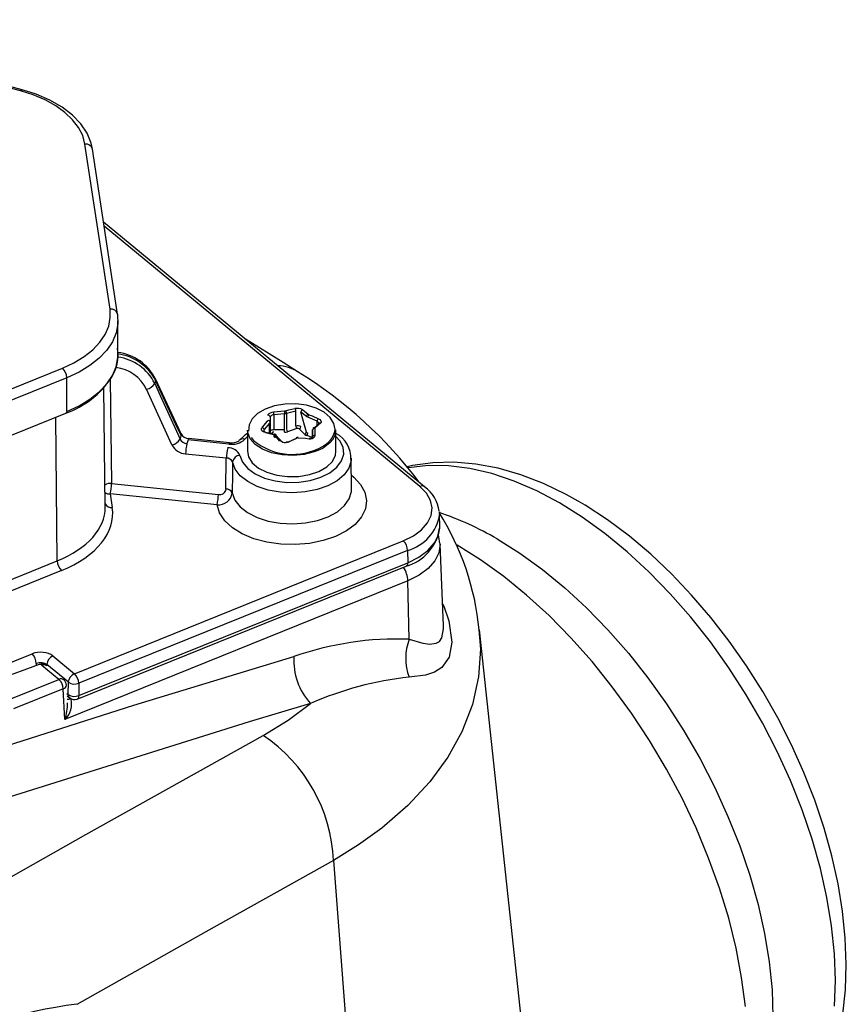
# Model space of a CAD drawing. Units: millimetres. Extents: x 15987 to 19425, y 9141 to 11006.
# Drawn here: x 19222 to 19333, y 9585 to 9716 of the extents above; entities that cross this region are included whole.
import ezdxf

# ---------------------------------------------------------------- set-up
doc = ezdxf.new("R2010")
doc.units = ezdxf.units.MM

msp = doc.modelspace()

# ---------------------------------------------------------------- linework, layer by layer
at = {"color": 7, "linetype": 'Continuous', "lineweight": 25}
for p, q in [((19222.52, 9706.79), (19187.83, 9716.13)), ((19222.78, 9706.94), (19188.09, 9716.28)), ((19234.47, 9677.68), (19231.13, 9699.7)), ((19235.46, 9677.01), (19232.12, 9699.03)), ((19276.41, 9654), (19233.59, 9689.3)), ((19235.46, 9677.01), (19235.46, 9676.91)), ((19235.52, 9671.62), (19235.52, 9676.11)), ((19196.78, 9657.15), (19228.13, 9669.83)), ((19228.7, 9668.54), (19197.35, 9655.86)), ((19228.7, 9664.05), (19228.7, 9668.54)), ((19243.94, 9661.06), (19240.54, 9668.38)), ((19233.84, 9651.28), (19233.66, 9667.19)), ((19242.71, 9659.59), (19239.34, 9667)), ((19259.24, 9664.07), (19257.99, 9663.77)), ((19259.24, 9662.09), (19259.24, 9664.07)), ((19197.25, 9651.15), (19228.6, 9663.82)), ((19255.81, 9663.31), (19255.81, 9662.61)), ((19257.74, 9663.74), (19256.31, 9663.61)), ((19256.31, 9663.61), (19256.31, 9661.63)), ((19257.74, 9661.63), (19257.74, 9663.74)), ((19257.99, 9663.77), (19257.99, 9661.67)), ((19260.64, 9663.37), (19259.92, 9663.97)), ((19260.64, 9661.26), (19259.92, 9663.97)), ((19262.07, 9662.73), (19260.82, 9663.27)), ((19252.79, 9661.57), (19252.79, 9658.74)), ((19255.74, 9662.46), (19255.02, 9661.62)), ((19255.81, 9662.61), (19255.81, 9661.08)), ((19256.31, 9661.63), (19257.74, 9661.63)), ((19259.36, 9661.76), (19258.12, 9661.34)), ((19260.42, 9660.99), (19259.7, 9661.71)), ((19261.46, 9660.64), (19261.46, 9661.6)), ((19261.46, 9661.6), (19261.46, 9660.63)), ((19261.53, 9661.74), (19262.25, 9662.34)), ((19261.58, 9661.86), (19261.56, 9661.83)), ((19264.59, 9658.74), (19264.59, 9661.57)), ((19250.3, 9659.69), (19244.87, 9660.25)), ((19250.4, 9659.87), (19244.97, 9660.42)), ((19255.21, 9661.22), (19256.45, 9660.94)), ((19256.63, 9660.83), (19257.35, 9659.99)), ((19258.03, 9659.89), (19259.28, 9660.43)), ((19249.97, 9657.82), (19244.54, 9658.37)), ((19249.93, 9653.69), (19249.97, 9657.82)), ((19266.68, 9653.7), (19266.63, 9657.8)), ((19266.63, 9657.8), (19266.63, 9657.66)), ((19234.67, 9654.43), (19248.91, 9652.98)), ((19234.5, 9653.05), (19234.77, 9651.22)), ((19248.74, 9651.6), (19234.5, 9653.05)), ((19278.42, 9648.66), (19278.4, 9650.29)), ((19278.42, 9648.5), (19278.42, 9648.66)), ((19229.73, 9629.08), (19273.56, 9646.8)), ((19278.93, 9635.44), (19278.46, 9646.36)), ((19274.14, 9645.52), (19230.31, 9627.8)), ((19274.14, 9645.52), (19274.15, 9643.88)), ((19196.71, 9631.7), (19227.44, 9644.13)), ((19230.11, 9625.69), (19273.95, 9643.42)), ((19230.3, 9626.15), (19274.15, 9643.88)), ((19228.01, 9642.85), (19197.28, 9630.42)), ((19274.17, 9641.46), (19228.47, 9622.98)), ((19274.36, 9633.67), (19274.17, 9641.46)), ((19289.55, 9580.52), (19283.71, 9634.94)), ((19216.72, 9628.75), (19224.08, 9631.73)), ((19226.87, 9631.44), (19229.73, 9629.08)), ((19225.03, 9630.29), (19217.3, 9627.47)), ((19227.66, 9628.32), (19225.4, 9630.18)), ((19228.92, 9627.94), (19226.05, 9630.3)), ((19221.05, 9625.65), (19227.66, 9628.32)), ((19228.91, 9626.29), (19228.92, 9627.94)), ((19230.31, 9627.8), (19230.3, 9626.15)), ((19228.23, 9627.06), (19221.62, 9624.39)), ((19228.47, 9622.98), (19228.23, 9627.06)), ((19228.74, 9626.14), (19229.09, 9625.84))]:
    msp.add_line(p, q, dxfattribs=at)
at = {"color": 8, "linetype": 'Continuous', "lineweight": 25}
for p, q in [((19275.78, 9654.05), (19233.68, 9688.75)), ((19234.51, 9668.33), (19234.67, 9654.43)), ((19227.44, 9644.13), (19227.23, 9663.27)), ((19262.07, 9662.19), (19262.07, 9662.73)), ((19255.74, 9661.1), (19255.74, 9662.46)), ((19252.79, 9660.69), (19252.45, 9660.33)), ((19256.06, 9661.14), (19256.06, 9661.03)), ((19261.44, 9660.58), (19260.7, 9660.83)), ((19262.87, 9659.16), (19262.41, 9658.93)), ((19224.65, 9630.14), (19224.65, 9630.44)), ((19226.05, 9630.3), (19226.05, 9630.13)), ((19228.72, 9626.45), (19228.91, 9626.29)), ((19228.79, 9626.1), (19228.74, 9626.09)), ((19264.25, 9604.15), (19268.26, 9552.43))]:
    msp.add_line(p, q, dxfattribs=at)
at = {"color": 8, "linetype": 'Continuous', "lineweight": 25, "flags": 128}
for points in [[(19222.52, 9706.79), (19222.61, 9706.88), (19222.69, 9706.93), (19222.76, 9706.94), (19222.78, 9706.94)], [(19235.49, 9675.51), (19235.28, 9674.51), (19234.78, 9673.33), (19234.03, 9672.21), (19233.02, 9671.15), (19231.78, 9670.17), (19230.34, 9669.3), (19228.7, 9668.54)], [(19228.7, 9664.05), (19230.34, 9664.81), (19231.78, 9665.68), (19233.02, 9666.66), (19234.03, 9667.71), (19234.78, 9668.84), (19235.28, 9670.01), (19235.51, 9671.22), (19235.52, 9671.62)], [(19228.7, 9664.05), (19228.7, 9663.98), (19228.68, 9663.91), (19228.65, 9663.86), (19228.62, 9663.83), (19228.6, 9663.82)], [(19262.31, 9662.45), (19262.32, 9662.46), (19262.28, 9662.55), (19262.19, 9662.65), (19262.07, 9662.73)], [(19255.02, 9661.62), (19254.98, 9661.53), (19254.96, 9661.44)], [(19255.81, 9661.35), (19255.82, 9661.4), (19255.85, 9661.46), (19255.89, 9661.51), (19255.95, 9661.55), (19256.03, 9661.59), (19256.12, 9661.61), (19256.21, 9661.63), (19256.31, 9661.63)], [(19244.97, 9660.42), (19244.96, 9660.42), (19244.93, 9660.4), (19244.9, 9660.34), (19244.87, 9660.25)], [(19251.79, 9658.17), (19252.13, 9657.28), (19252.82, 9656.45), (19253.81, 9655.74), (19255.05, 9655.17), (19256.49, 9654.78), (19258.04, 9654.59), (19259.63, 9654.61), (19261.17, 9654.84), (19262.58, 9655.26), (19263.78, 9655.86), (19264.72, 9656.6), (19265.34, 9657.44), (19265.62, 9658.34), (19265.53, 9659.26), (19265.09, 9660.14), (19264.59, 9660.69)], [(19259.41, 9660.48), (19259.39, 9660.51), (19259.36, 9660.53), (19259.34, 9660.54), (19259.31, 9660.54), (19259.31, 9660.54)], [(19264.21, 9660.36), (19263.77, 9659.84), (19262.87, 9659.16)], [(19250.4, 9659.87), (19250.4, 9659.87), (19250.37, 9659.85), (19250.33, 9659.79), (19250.3, 9659.69)], [(19258.15, 9659.92), (19258.12, 9659.96), (19258.1, 9659.98), (19258.07, 9659.99), (19258.05, 9659.99), (19258.05, 9659.99)], [(19266.63, 9657.66), (19266.61, 9657.46), (19266.32, 9656.5), (19265.69, 9655.6), (19264.74, 9654.8), (19263.52, 9654.13), (19262.08, 9653.63), (19260.5, 9653.31), (19258.83, 9653.19), (19257.15, 9653.28), (19255.55, 9653.56), (19254.08, 9654.04), (19252.82, 9654.69), (19251.83, 9655.47), (19251.14, 9656.36), (19250.8, 9657.31)], [(19294.37, 9651.84), (19291.34, 9653.45), (19288.32, 9654.76), (19285.35, 9655.76), (19282.43, 9656.44), (19279.6, 9656.8), (19276.87, 9656.83), (19274.26, 9656.54), (19274.21, 9656.53)], [(19266.66, 9655.53), (19266.95, 9655.28), (19267.87, 9654.31), (19268.45, 9653.26), (19268.67, 9652.15), (19268.52, 9651.05), (19268.01, 9649.98), (19267.15, 9648.99), (19265.98, 9648.11), (19264.54, 9647.38), (19262.88, 9646.82), (19261.07, 9646.45), (19259.17, 9646.29), (19257.25, 9646.35), (19255.39, 9646.61), (19253.65, 9647.08), (19252.09, 9647.73), (19250.78, 9648.54), (19249.76, 9649.47), (19249.07, 9650.51), (19248.74, 9651.6)], [(19250.75, 9653.18), (19251.11, 9652.23), (19251.8, 9651.34), (19252.81, 9650.56), (19254.07, 9649.91), (19255.54, 9649.43), (19257.16, 9649.14), (19258.84, 9649.06), (19260.52, 9649.18), (19262.11, 9649.5), (19263.55, 9650.01), (19264.78, 9650.68), (19265.73, 9651.49), (19266.36, 9652.39), (19266.66, 9653.35), (19266.68, 9653.7)], [(19331.02, 9584.73), (19331.15, 9588.16), (19331.02, 9591.74), (19330.64, 9595.44), (19330.02, 9599.23), (19329.15, 9603.1), (19328.05, 9607), (19326.71, 9610.93), (19325.16, 9614.84), (19323.39, 9618.71), (19321.43, 9622.52), (19319.28, 9626.25), (19316.96, 9629.85), (19314.49, 9633.32), (19311.87, 9636.62), (19309.14, 9639.74), (19306.31, 9642.65), (19303.4, 9645.33), (19300.43, 9647.77), (19297.41, 9649.95), (19294.37, 9651.84)], [(19274.15, 9643.88), (19275.64, 9644.62), (19276.85, 9645.51), (19277.74, 9646.52), (19278.27, 9647.61), (19278.42, 9648.5)], [(19278.46, 9646.41), (19278.46, 9646.35), (19278.31, 9645.21), (19277.78, 9644.11), (19276.89, 9643.1), (19275.67, 9642.2), (19274.17, 9641.46)], [(19274.15, 9643.88), (19274.14, 9643.73), (19274.11, 9643.6), (19274.05, 9643.5), (19273.98, 9643.43), (19273.95, 9643.42)], [(19278.8, 9638.4), (19278.97, 9638.08), (19279.65, 9636.12), (19280.03, 9633.27), (19279.67, 9631.28), (19278.7, 9629.9), (19277.72, 9629.29), (19276.5, 9628.89), (19274.34, 9628.63)], [(19274.36, 9633.67), (19276.16, 9633.16), (19277.12, 9633.03), (19277.95, 9633.14), (19278.38, 9633.39), (19278.71, 9633.87), (19278.93, 9635.04), (19278.93, 9635.37), (19278.92, 9635.44)], [(19283.65, 9634.91), (19283.85, 9632.33), (19283.6, 9628.66), (19282.77, 9624.97), (19281.38, 9621.34), (19279.5, 9617.94), (19277.12, 9614.67), (19274.16, 9611.49), (19270.68, 9608.47), (19267.61, 9606.24), (19264.25, 9604.15)], [(19230.3, 9626.15), (19230.29, 9626), (19230.26, 9625.87), (19230.21, 9625.77), (19230.14, 9625.7), (19230.11, 9625.69)]]:
    msp.add_lwpolyline(points, dxfattribs=at)
at = {"color": 7, "linetype": 'Continuous', "lineweight": 25, "flags": 128}
for points in [[(19231.13, 9699.7), (19230.83, 9700.82), (19230.28, 9701.91), (19229.49, 9702.94), (19228.47, 9703.91), (19227.24, 9704.79), (19225.83, 9705.58), (19224.24, 9706.25), (19222.52, 9706.79)], [(19232.12, 9699.03), (19231.95, 9699.81), (19231.41, 9701.13), (19230.59, 9702.38), (19229.47, 9703.55), (19228.09, 9704.62), (19226.46, 9705.56), (19224.63, 9706.35), (19222.78, 9706.94)], [(19228.13, 9669.83), (19229.66, 9670.54), (19231.02, 9671.36), (19232.18, 9672.27), (19233.12, 9673.27), (19233.83, 9674.32), (19234.3, 9675.42), (19234.51, 9676.55), (19234.47, 9677.68)], [(19235.46, 9676.91), (19235.51, 9675.71), (19235.49, 9675.51)], [(19259.55, 9669.26), (19257.53, 9670.59), (19252.54, 9673.68)], [(19243.95, 9660.83), (19243.21, 9662.41), (19240.54, 9668.16)], [(19240.43, 9667.78), (19241.16, 9666.18), (19243.81, 9660.37)], [(19264.43, 9661.36), (19264.46, 9661.62), (19264.32, 9662.45), (19263.83, 9663.23), (19263.02, 9663.93), (19261.93, 9664.48), (19260.65, 9664.86), (19259.24, 9665.04), (19257.79, 9665.01), (19256.4, 9664.78), (19255.16, 9664.35), (19254.14, 9663.76), (19253.4, 9663.05), (19253, 9662.24), (19252.95, 9661.41)], [(19255.51, 9663.53), (19255.55, 9663.65), (19255.67, 9663.77), (19255.86, 9663.87), (19256.09, 9663.94), (19256.27, 9663.98)], [(19256.27, 9663.98), (19256.76, 9664.03), (19257.73, 9664.11)], [(19257.73, 9664.11), (19257.78, 9664.11), (19257.86, 9664.13)], [(19257.86, 9664.13), (19258.29, 9664.24), (19259.12, 9664.43)], [(19260.16, 9664.27), (19260.41, 9664.08), (19260.89, 9663.67)], [(19254.74, 9661.88), (19254.99, 9662.19), (19255.47, 9662.74)], [(19255.47, 9662.74), (19255.49, 9662.77), (19255.51, 9662.82)], [(19257.99, 9663.77), (19257.84, 9663.74), (19257.74, 9663.74)], [(19260.82, 9663.27), (19260.7, 9663.33), (19260.64, 9663.37)], [(19260.89, 9663.67), (19260.92, 9663.65), (19260.98, 9663.61)], [(19260.98, 9663.61), (19261.42, 9663.44), (19262.25, 9663.07)], [(19262.25, 9663.07), (19262.44, 9662.95), (19262.57, 9662.81), (19262.63, 9662.67), (19262.6, 9662.55), (19262.53, 9662.47)], [(19262.41, 9658.93), (19261.7, 9658.64), (19260.34, 9658.3), (19258.88, 9658.16), (19257.41, 9658.24), (19256.01, 9658.53), (19254.79, 9659.01), (19253.81, 9659.65), (19253.14, 9660.41), (19252.82, 9661.25), (19252.79, 9661.57)], [(19255.02, 9661.28), (19254.83, 9661.35), (19254.7, 9661.46), (19254.64, 9661.61), (19254.67, 9661.76), (19254.74, 9661.88)], [(19255.81, 9662.61), (19255.78, 9662.52), (19255.74, 9662.46)], [(19257.74, 9661.29), (19257.74, 9661.32), (19257.74, 9661.36), (19257.74, 9661.4), (19257.74, 9661.45), (19257.74, 9661.5), (19257.74, 9661.55), (19257.74, 9661.59), (19257.74, 9661.63)], [(19261.8, 9661.86), (19261.78, 9661.84), (19261.76, 9661.79)], [(19261.76, 9661.79), (19261.76, 9661.47), (19261.76, 9660.82)], [(19262.53, 9662.47), (19262.28, 9662.27), (19261.8, 9661.86)], [(19252.79, 9661.12), (19252.46, 9660.9), (19251.68, 9660.15)], [(19253.27, 9660.59), (19253.58, 9660.18)], [(19256.29, 9660.99), (19255.85, 9661.1), (19255.02, 9661.28)], [(19255.21, 9661.22), (19255.2, 9661.27), (19255.18, 9661.3), (19255.16, 9661.33), (19255.13, 9661.34), (19255.13, 9661.34)], [(19256.31, 9661.29), (19256.26, 9661.28), (19256.21, 9661.28), (19256.17, 9661.26), (19256.13, 9661.24), (19256.1, 9661.22), (19256.08, 9661.2), (19256.06, 9661.17), (19256.06, 9661.14)], [(19256.38, 9660.94), (19256.35, 9660.96), (19256.29, 9660.99)], [(19257.11, 9660.08), (19256.86, 9660.38), (19256.38, 9660.94)], [(19259.41, 9660.48), (19258.98, 9660.3), (19258.15, 9659.92)], [(19259.54, 9660.57), (19259.39, 9660.56), (19259.28, 9660.52)], [(19259.31, 9660.54), (19259.3, 9660.53), (19259.28, 9660.5), (19259.28, 9660.47), (19259.28, 9660.43)], [(19261, 9660.37), (19260.51, 9660.43), (19259.54, 9660.5)], [(19261.76, 9660.82), (19261.72, 9660.65), (19261.6, 9660.51), (19261.41, 9660.41), (19261.18, 9660.37), (19261, 9660.37)], [(19261.46, 9660.64), (19261.46, 9660.62), (19261.42, 9660.54), (19261.32, 9660.49), (19261.18, 9660.45), (19261.01, 9660.45), (19261, 9660.45)], [(19252.79, 9658.74), (19252.94, 9658), (19253.44, 9657.2), (19254.27, 9656.49), (19255.38, 9655.93), (19256.69, 9655.54), (19258.14, 9655.35), (19259.62, 9655.38), (19261.04, 9655.62), (19262.31, 9656.05), (19263.36, 9656.66), (19264.11, 9657.39), (19264.52, 9658.21), (19264.59, 9658.74)], [(19250.8, 9657.31), (19250.78, 9655.66), (19250.75, 9653.18)], [(19332.14, 9583.69), (19332.5, 9586.94), (19332.61, 9590.33), (19332.48, 9593.83), (19332.11, 9597.42), (19331.52, 9601.07), (19330.69, 9604.77), (19329.65, 9608.5), (19328.4, 9612.22), (19326.95, 9615.92), (19325.3, 9619.58), (19323.47, 9623.19), (19321.47, 9626.7), (19319.31, 9630.12), (19317, 9633.42), (19314.56, 9636.57), (19311.99, 9639.56), (19309.32, 9642.38), (19306.55, 9645), (19303.7, 9647.41), (19300.79, 9649.59), (19297.82, 9651.53), (19296.87, 9652.09), (19295.27, 9652.98), (19292.25, 9654.43), (19289.22, 9655.6), (19286.2, 9656.47), (19283.22, 9657.03), (19280.31, 9657.28), (19277.48, 9657.21), (19274.78, 9656.83), (19274.06, 9656.64)], [(19273.56, 9646.8), (19274.9, 9647.47), (19275.99, 9648.27), (19276.79, 9649.18), (19277.27, 9650.16), (19277.4, 9651.18), (19277.19, 9652.19), (19276.64, 9653.16), (19275.78, 9654.05)], [(19278.38, 9650.66), (19278.4, 9650.38), (19278.4, 9650.29)], [(19278.43, 9646.43), (19278.32, 9647.32), (19278.24, 9647.53)], [(19286.06, 9647.04), (19289.1, 9645.15), (19292.11, 9642.97), (19295.09, 9640.53), (19298, 9637.85), (19300.83, 9634.94), (19303.56, 9631.82), (19306.17, 9628.52), (19308.65, 9625.05), (19310.96, 9621.45), (19313.11, 9617.72), (19315.08, 9613.91), (19316.84, 9610.04), (19318.4, 9606.12), (19319.73, 9602.2), (19320.84, 9598.29), (19321.71, 9594.43), (19322.33, 9590.64), (19322.71, 9586.94), (19322.83, 9583.36)], [(19319.16, 9584.71), (19318.66, 9588.55), (19317.91, 9592.48), (19316.93, 9596.46), (19315.7, 9600.48), (19314.26, 9604.5), (19312.59, 9608.51), (19310.72, 9612.47), (19308.65, 9616.35), (19306.4, 9620.15), (19303.99, 9623.82), (19301.42, 9627.34), (19298.72, 9630.7), (19295.9, 9633.87), (19292.99, 9636.83), (19289.99, 9639.56), (19286.94, 9642.04), (19283.84, 9644.26), (19280.73, 9646.21), (19280.63, 9646.26)], [(19216.3, 9618.06), (19237.64, 9624.86), (19258.97, 9631.36)], [(19261.2, 9625.1), (19253.03, 9622.64), (19220.33, 9612.37), (19195.98, 9604.27)], [(19254.89, 9620.83), (19258.21, 9622.87), (19261.2, 9625.1)], [(19158.32, 9566.16), (19182.96, 9580.27), (19207.28, 9594.1), (19231.26, 9607.62), (19254.89, 9620.83)], [(19264.25, 9604.15), (19247.25, 9594.66), (19230.06, 9584.99)]]:
    msp.add_lwpolyline(points, dxfattribs=at)
at = {"color": 8, "linetype": 'Continuous', "lineweight": 25}
for centre, radius, start, end in [((19231.26, 9698.82), 0.887, 13.7556, 98.2731), ((19234.6, 9676.8), 0.887, 13.7556, 98.2731), ((19234.64, 9665.14), 6.63, 27.0928, 82.6422), ((19234.73, 9664.99), 6.34, 26.0548, 82.9579), ((19234.59, 9664.69), 5.27, 25.9008, 82.683), ((19256.72, 9664.8), 5.33, 57.7659, 88.5698), ((19240.28, 9668.26), 0.288, 338.619, 24.2379), ((19261.69, 9661.71), 0.187, 55.8705, 127.4977), ((19262.42, 9662.31), 0.192, 57.4269, 124.3651), ((19261.46, 9662.14), 3.07, 295.3581, 345.1964), ((19243.68, 9660.94), 0.291, 337.9425, 23.4387), ((19252.2, 9659.66), 0.714, 69.4173, 136.1646), ((19258.77, 9666.48), 8.16, 230.503, 299.3595), ((19255.12, 9661.23), 0.11, 85.9473, 153.9145), ((19256.48, 9660.79), 0.182, 50.1189, 286.4789), ((19257.21, 9659.94), 0.176, 47.9468, 126.0889), ((19259.19, 9660.53), 0.355, 355.1487, 8.0692), ((19260.87, 9660.4), 0.135, 347.4729, 21.3888), ((19234.5, 9652.92), 1.52, 83.4062, 117.2113), ((19276.06, 9653.49), 0.622, 55.1747, 116.7795), ((19234.42, 9654.12), 1.08, 235.4152, 273.8612), ((19234.67, 9652.16), 0.949, 207.2845, 276.0982), ((19272.62, 9651.17), 5.85, 285.0022, 351.3579), ((19270.3, 9641.25), 3.88, 3.0908, 31.5049), ((19225.12, 9629.92), 0.38, 42.6505, 104.4728), ((19225.68, 9629.62), 0.624, 55.2186, 116.7083), ((19227.94, 9627.76), 0.624, 55.2186, 116.7083), ((19228.09, 9627.61), 0.57, 284.5178, 355.1259), ((19229.46, 9626.25), 0.55, 176.1544, 228.3161), ((19222.83, 9624.9), 5.96, 341.1738, 2.7137), ((19228.88, 9626.45), 0.762, 261.3073, 295.4975)]:
    msp.add_arc(centre, radius, start, end, dxfattribs=at)
at = {"color": 7, "linetype": 'Continuous', "lineweight": 25}
for centre, radius, start, end in [((19229.94, 9671.55), 5.6, 327.0143, 9.4596), ((19234.73, 9665.48), 6.48, 26.5708, 82.9762), ((19226.86, 9668.5), 1.84, 1.4356, 46.5317), ((19229.36, 9619.92), 57.86, 36.8468, 58.5547), ((19224.65, 9675.14), 11.98, 289.257, 326.4057), ((19246.92, 9666), 6.73, 161.3248, 164.726), ((19239.09, 9668.5), 1.52, 279.4508, 331.7758), ((19258.21, 9663.99), 1.94, 180.352, 191.3439), ((19262.38, 9664.12), 4.66, 180.1177, 184.7149), ((19257.55, 9663.81), 0.441, 355.8644, 46.9084), ((19259.44, 9663.02), 1.44, 59.9059, 102.8327), ((19258.85, 9664.14), 0.397, 349.9605, 46.6189), ((19260.21, 9663.98), 0.293, 100.3773, 182.9216), ((19255.56, 9663.3), 0.244, 4.1996, 103.5089), ((19255.57, 9662.58), 0.242, 6.2293, 104.6932), ((19256.31, 9663.02), 0.582, 90.4417, 150.0567), ((19260.94, 9663.37), 0.305, 99.9535, 178.7035), ((19261.34, 9663.24), 0.521, 133.3048, 176.3568), ((19262.67, 9662.62), 0.615, 133.6523, 169.8817), ((19254.68, 9661.54), 0.349, 12.9384, 79.757), ((19255.11, 9661.53), 0.18, 209.3989, 275.4079), ((19258.51, 9661.68), 0.519, 180.9561, 220.6429), ((19259.48, 9661.41), 0.719, 52.4997, 109.917), ((19259.76, 9662.1), 0.519, 180.9561, 220.6429), ((19259.49, 9661.42), 0.36, 52.4997, 109.917), ((19259.6, 9662.01), 0.318, 288.3748, 355.4642), ((19261.7, 9661.56), 0.24, 74.5043, 170.3873), ((19262.42, 9662.33), 0.173, 128.4209, 177.1832), ((19262.4, 9661.6), 2.19, 325.3989, 359.2275), ((19242.47, 9661.08), 1.51, 279.362, 332.1205), ((19249.11, 9659), 5.48, 160.5192, 165.5316), ((19244.82, 9660.88), 1.14, 206.3411, 264.5151), ((19245.01, 9661.63), 1.21, 208.5812, 268.1419), ((19249.7, 9658.5), 5.14, 160.117, 165.9339), ((19250.71, 9662.25), 2.59, 260.8537, 312.0512), ((19250.67, 9661.76), 1.9, 261.896, 301.8962), ((19256.31, 9660.7), 0.361, 38.3478, 77.6583), ((19256.5, 9660.84), 0.131, 355.5298, 41.0583), ((19257.74, 9660.46), 0.56, 223.6408, 303.0081), ((19257.75, 9662.48), 1.2, 269.6779, 287.9166), ((19260.32, 9661.29), 0.318, 288.3748, 355.4642), ((19260.9, 9661.5), 0.701, 226.9391, 253.0663), ((19260.96, 9661.61), 0.467, 226.9391, 253.0663), ((19260.3, 9661.17), 0.519, 319.3683, 359.0447), ((19261.7, 9660.59), 0.238, 74.0355, 167.1899), ((19262.78, 9657.77), 3.81, 357.8724, 61.6083), ((19244.71, 9660.6), 2.23, 206.8475, 265.7592), ((19250.17, 9658.36), 5.62, 165.7287, 179.9133), ((19255.6, 9657.81), 5.62, 165.7287, 179.9133), ((19250.24, 9657.5), 1.69, 23.3044, 93.0251), ((19250.02, 9656.98), 0.839, 22.9922, 93.3373), ((19251.78, 9657.19), 0.988, 89.1614, 173.0565), ((19229.05, 9654.44), 5.62, 345.7287, 359.9133), ((19249.1, 9653.8), 0.837, 256.9574, 352.784), ((19249.97, 9652.83), 0.865, 24.3445, 92.175), ((19273.45, 9650.04), 4.94, 8.0295, 53.2304), ((19248.94, 9653.42), 1.83, 263.7542, 352.499), ((19243.29, 9652.99), 5.62, 345.7287, 359.9133), ((19265.29, 9611.62), 41.07, 59.6211, 71.4812), ((19248.09, 9631.5), 35.75, 5.4802, 32.2094), ((19272.32, 9649.32), 6.13, 285.4583, 351.9647), ((19272.3, 9645.46), 1.84, 1.6827, 46.5199), ((19229.28, 9644.18), 1.84, 181.6827, 226.5199), ((19272.76, 9592.04), 41.66, 87.8025, 109.3245), ((19280.97, 9631.12), 7.09, 158.8719, 200.5978), ((19222.81, 9630.39), 1.84, 1.6827, 46.5199), ((19227.39, 9630.2), 1.35, 112.9125, 175.7201), ((19267.4, 9630.83), 8.44, 176.4069, 222.7205), ((19225.4, 9629.36), 1, 50.4963, 112.0163), ((19230.26, 9627.84), 1.35, 112.9125, 175.7201), ((19228.47, 9627.74), 1.84, 1.6827, 46.5199), ((19279.08, 9584.7), 44.18, 96.1675, 113.8776), ((19226.39, 9626.98), 1.85, 2.4192, 46.4899), ((19227.66, 9627.5), 1, 3.3885, 50.4963), ((19229.75, 9629.2), 1.51, 236.6726, 291.7066), ((19229.74, 9627.56), 1.51, 236.6726, 291.7066), ((19226.64, 9624.98), 2.71, 312.5857, 17.0559), ((19229.73, 9626.62), 1, 230.4963, 292.0163), ((19243.13, 9603.27), 21.14, 2.3972, 56.1994), ((19236.01, 9533.47), 51.87, 96.5888, 121.8596)]:
    msp.add_arc(centre, radius, start, end, dxfattribs=at)
at = {"color": 8, "linetype": 'Continuous', "lineweight": 25}
msp.add_ellipse((19218.83, 9651.23), major_axis=(15, -0.01), ratio=0.577592, start_param=5.323832, end_param=6.29008, dxfattribs=at)
at = {"color": 7, "linetype": 'Continuous', "lineweight": 25}
for centre, major_axis, ratio, start_param, end_param in [((19218.83, 9650.41), (16, 0), 0.577363, 5.323396, 6.37055), ((19225.23, 9630.78), (2, 0), 0.577423, 0.610959, 2.181679), ((19225.23, 9629.96), (1, 0), 0.587425, 0.609336, 2.180056)]:
    msp.add_ellipse(centre, major_axis=major_axis, ratio=ratio, start_param=start_param, end_param=end_param, dxfattribs=at)

doc.saveas('drawing.dxf')
